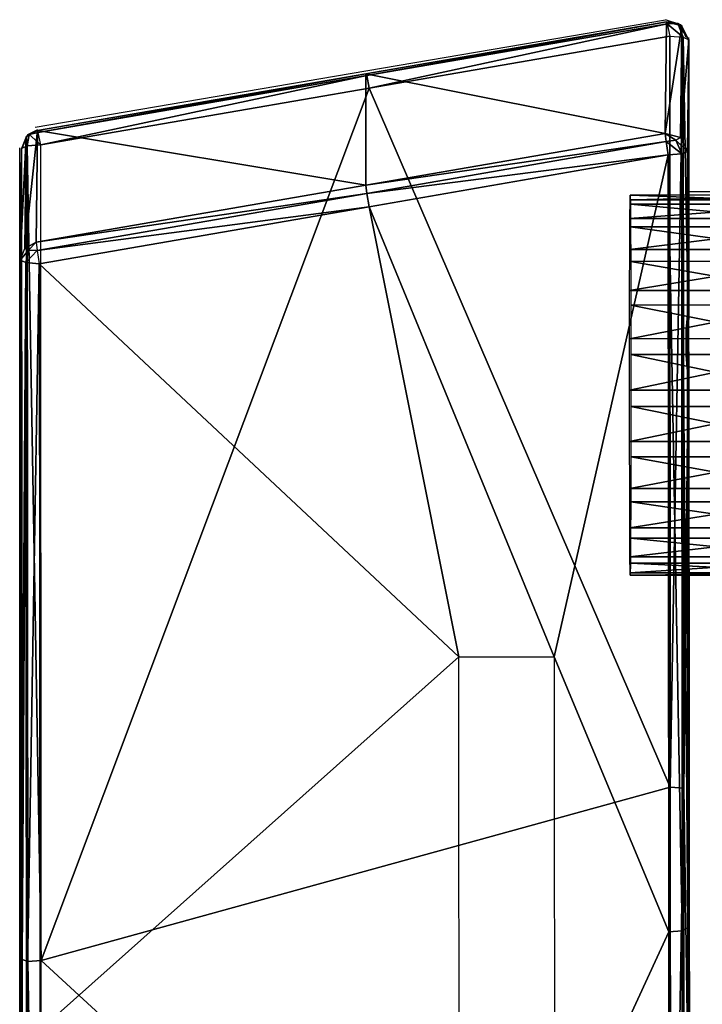
# Model space of a CAD drawing. Units: metres. Extents: x 141.047 to 141.61, y 13.275 to 13.924.
# Drawn here: x 141.049 to 141.085, y 13.739 to 13.791 of the extents above; entities that cross this region are included whole.
import ezdxf

# ---------------------------------------------------------------- set-up
doc = ezdxf.new("R2010")
doc.units = ezdxf.units.M
doc.header["$LTSCALE"] = 0.0125
for name, color, linetype in [('72_KUX_INSERT', 7, 'Continuous'), ('72_KUX_S3700_D2_ANY', 2, 'Continuous'), ('72_KUX_STUHL_D3_CH_ATTACH', 7, 'Continuous'), ('72_KUX_STUHL_D3_CH_FRAME', 7, 'Continuous')]:
    doc.layers.add(name, color=color, linetype=linetype)

# ---------------------------------------------------------------- blocks, each defined once
blk = doc.blocks.new('72_KUX_S3700_D2_37154')
at = {"layer": '72_KUX_S3700_D2_ANY'}
for p, q in [((-0.261774, 0.222111), (-0.246043, 0.2248)), ((-0.245236, 0.224531), (-0.246043, 0.2248)), ((-0.244968, 0.223859), (-0.245236, 0.224531)), ((-0.244833, 0.223859), (-0.244833, 0.209876)), ((-0.244833, 0.209876), (-0.244833, 0.223859)), ((-0.279118, 0.219153), (-0.261774, 0.222111)), ((-0.279521, 0.21875), (-0.27979, 0.218078)), ((-0.278983, 0.219019), (-0.279521, 0.21875)), ((-0.279925, 0.212296), (-0.279925, 0.218078)), ((-0.244833, 0.215792), (-0.237842, 0.215792)), ((-0.279925, 0.212162), (-0.279925, 0.212565)), ((-0.279925, 0.171827), (-0.279925, 0.212296)), ((-0.244968, 0.208532), (-0.244833, 0.209876)), ((-0.244968, 0.207187), (-0.244968, 0.208532)), ((-0.244833, 0.205708), (-0.244968, 0.207187)), ((-0.244833, 0.159726), (-0.244833, 0.205708)), ((-0.244833, 0.195759), (-0.237842, 0.195759))]:
    blk.add_line(p, q, dxfattribs=at)
blk = doc.blocks.new('72kux_stuhl23F018F32CDFC4089B3A504697A11C82A')
blk.add_blockref('72_KUX_S3700_D2_37154', (0, 0))
blk = doc.blocks.new('72KUX_S3700_D3_ARMLEHNE_37154')
for points in [[(-0.000101, 0.00699, 0.020371), (-0.015868, 0.004264, 0.020958), (-0.00017, 0.001135, 0.000701)], [(-0.015821, 0.004164, 0.02176), (-0.015868, 0.004264, 0.020958), (-0.000101, 0.00699, 0.020371)], [(-0.000054, 0.00689, 0.021172), (-0.015821, 0.004164, 0.02176), (-0.000101, 0.00699, 0.020371)], [(-0.015691, 0.003511, 0.02222), (-0.015821, 0.004164, 0.02176), (-0.000054, 0.00689, 0.021172)], [(0.000076, 0.006238, 0.021633), (-0.015691, 0.003511, 0.02222), (-0.000054, 0.00689, 0.021172)], [(-0.000101, 0.00699, 0.020371), (-0.00017, 0.001135, 0.000701), (0.000715, 0.00678, 0.020431)], [(-0.00017, 0.001135, 0.000701), (0.000646, 0.000925, 0.000761), (0.000715, 0.00678, 0.020431)], [(-0.000101, 0.00699, 0.020371), (-0.000101, 0.00699, 0.020371), (0.000715, 0.00678, 0.020431)], [(-0.000101, 0.00699, 0.020371), (0.000493, 0.006894, 0.020974), (0.000715, 0.00678, 0.020431)], [(-0.000101, 0.00699, 0.020371), (-0.000101, 0.00699, 0.020371), (0.000493, 0.006894, 0.020974)], [(-0.000101, 0.00699, 0.020371), (-0.000054, 0.00689, 0.021172), (0.000493, 0.006894, 0.020974)], [(0.000493, 0.006894, 0.020974), (-0.000054, 0.00689, 0.021172), (0.000782, 0.006182, 0.021343)], [(-0.000054, 0.00689, 0.021172), (0.000076, 0.006238, 0.021633), (0.000782, 0.006182, 0.021343)], [(0.000715, 0.00678, 0.020431), (0.000493, 0.006894, 0.020974), (0.001072, 0.006046, 0.020648)], [(0.000493, 0.006894, 0.020974), (0.000782, 0.006182, 0.021343), (0.001072, 0.006046, 0.020648)], [(0.000715, 0.00678, 0.020431), (0.000646, 0.000925, 0.000761), (0.001072, 0.006046, 0.020648)], [(0.000102, -0.03317, 0.029005), (-0.015691, 0.003511, 0.02222), (0.000076, 0.006238, 0.021633)], [(0.000076, 0.006238, 0.021633), (0.000782, 0.006182, 0.021343), (0.000102, -0.03317, 0.029005)], [(0.000102, -0.03317, 0.029005), (0.000782, 0.006182, 0.021343), (0.000808, -0.033221, 0.028714)], [(0.000646, 0.000925, 0.000761), (0.001004, 0.000191, 0.000978), (0.001072, 0.006046, 0.020648)], [(0.000808, -0.033221, 0.028714), (0.000782, 0.006182, 0.021343), (0.001059, -0.009472, 0.023857)], [(0.000782, 0.006182, 0.021343), (0.001072, 0.006046, 0.020648), (0.001059, -0.009472, 0.023857)], [(0.001046, -0.001814, 0.012971), (0.001004, 0.000191, 0.000978), (0.001072, 0.006046, 0.020648)], [(0.001072, 0.006046, 0.020648), (0.001055, -0.001848, 0.015531), (0.001046, -0.001814, 0.012971)], [(0.001072, 0.006046, 0.020648), (0.001063, -0.002531, 0.017999), (0.001055, -0.001848, 0.015531)], [(0.001072, 0.006046, 0.020648), (0.001082, -0.007834, 0.023322), (0.001059, -0.009472, 0.023857)], [(0.001063, -0.002531, 0.017999), (0.001072, 0.006046, 0.020648), (0.001071, -0.003818, 0.020212)], [(0.001071, -0.003818, 0.020212), (0.001072, 0.006046, 0.020648), (0.001077, -0.005625, 0.022026)], [(0.001072, 0.006046, 0.020648), (0.001082, -0.007834, 0.023322), (0.001077, -0.005625, 0.022026)], [(-0.033097, 0.001284, 0.021596), (-0.015868, -0.001579, 0.001284), (-0.015868, 0.004264, 0.020958)], [(-0.03305, 0.001184, 0.022398), (-0.033097, 0.001284, 0.021596), (-0.015868, 0.004264, 0.020958)], [(-0.015821, 0.004164, 0.02176), (-0.03305, 0.001184, 0.022398), (-0.015868, 0.004264, 0.020958)], [(-0.03292, 0.00053, 0.022858), (-0.03305, 0.001184, 0.022398), (-0.015821, 0.004164, 0.02176)], [(-0.015691, 0.003511, 0.02222), (-0.03292, 0.00053, 0.022858), (-0.015821, 0.004164, 0.02176)], [(-0.00017, 0.001135, 0.000701), (-0.015868, 0.004264, 0.020958), (-0.015868, -0.001579, 0.001284)], [(-0.03292, 0.00053, 0.022858), (-0.015691, 0.003511, 0.02222), (-0.032893, -0.042272, 0.030726)], [(0.000102, -0.03317, 0.029005), (-0.032893, -0.042272, 0.030726), (-0.015691, 0.003511, 0.02222)], [(-0.03369, 0.000957, 0.021695), (-0.033759, -0.004899, 0.002022), (-0.033097, 0.001284, 0.021596)], [(-0.033759, -0.004899, 0.002022), (-0.033166, -0.004571, 0.001923), (-0.033097, 0.001284, 0.021596)], [(-0.03369, 0.000957, 0.021695), (-0.033529, 0.001083, 0.022163), (-0.033097, 0.001284, 0.021596)], [(-0.033628, 0.000474, 0.022573), (-0.033529, 0.001083, 0.022163), (-0.03369, 0.000957, 0.021695)], [(-0.033628, 0.000474, 0.022573), (-0.03292, 0.00053, 0.022858), (-0.033529, 0.001083, 0.022163)], [(-0.033097, 0.001284, 0.021596), (-0.033529, 0.001083, 0.022163), (-0.033097, 0.001284, 0.021596)], [(-0.033529, 0.001083, 0.022163), (-0.03305, 0.001184, 0.022398), (-0.033097, 0.001284, 0.021596)], [(-0.03292, 0.00053, 0.022858), (-0.03305, 0.001184, 0.022398), (-0.033529, 0.001083, 0.022163)], [(-0.033166, -0.004571, 0.001923), (-0.015868, -0.001579, 0.001284), (-0.033097, 0.001284, 0.021596)], [(-0.033097, 0.001284, 0.021596), (-0.03305, 0.001184, 0.022398), (-0.033097, 0.001284, 0.021596)], [(-0.000116, 0.0007, 0.000129), (-0.00017, 0.001135, 0.000701), (-0.015868, -0.001579, 0.001284)], [(-0.000116, 0.0007, 0.000129), (0.00039, 0.000779, 0.000271), (-0.00017, 0.001135, 0.000701)], [(-0.00017, 0.001135, 0.000701), (0.00039, 0.000779, 0.000271), (-0.00017, 0.001135, 0.000701)], [(0.00039, 0.000779, 0.000271), (0.000646, 0.000925, 0.000761), (-0.00017, 0.001135, 0.000701)], [(-0.00017, 0.001135, 0.000701), (0.000646, 0.000925, 0.000761), (-0.00017, 0.001135, 0.000701)], [(-0.033923, 0.00034, 0.02188), (-0.033992, -0.005515, 0.002207), (-0.03369, 0.000957, 0.021695)], [(-0.033992, -0.005515, 0.002207), (-0.033759, -0.004899, 0.002022), (-0.03369, 0.000957, 0.021695)], [(-0.033923, 0.00034, 0.02188), (-0.033628, 0.000474, 0.022573), (-0.03369, 0.000957, 0.021695)], [(-0.03292, 0.00053, 0.022858), (-0.033628, 0.000474, 0.022573), (-0.032893, -0.042272, 0.030726)], [(-0.015814, -0.002014, 0.000712), (-0.000116, 0.0007, 0.000129), (-0.015868, -0.001579, 0.001284)], [(0, 0), (-0.000116, 0.0007, 0.000129), (-0.015814, -0.002014, 0.000712)], [(0.000708, 0.000056, 0.000285), (0.00039, 0.000779, 0.000271), (-0.000116, 0.0007, 0.000129)], [(0, 0), (0.000708, 0.000056, 0.000285), (-0.000116, 0.0007, 0.000129)], [(0.001004, 0.000191, 0.000978), (0.000646, 0.000925, 0.000761), (0.00039, 0.000779, 0.000271)], [(0.000708, 0.000056, 0.000285), (0.001004, 0.000191, 0.000978), (0.00039, 0.000779, 0.000271)], [(-0.033923, 0.00034, 0.02188), (-0.033896, -0.042222, 0.029706), (-0.033992, -0.005515, 0.002207)], [(-0.033923, 0.00034, 0.02188), (-0.033896, -0.042222, 0.029706), (-0.033628, 0.000474, 0.022573)], [(-0.033628, 0.000474, 0.022573), (-0.033896, -0.042222, 0.029706), (-0.033601, -0.042322, 0.03044)], [(-0.032893, -0.042272, 0.030726), (-0.033628, 0.000474, 0.022573), (-0.033601, -0.042322, 0.03044)], [(-0.015698, -0.002714, 0.000583), (0, 0), (-0.015814, -0.002014, 0.000712)], [(0, 0), (-0.015698, -0.002714, 0.000583), (-0.005982, -0.026328, 0.005006)], [(0, 0), (-0.005982, -0.026328, 0.005006), (0.000027, -0.040775, 0.007591)], [(0, 0), (0.000735, -0.040723, 0.007877), (0.000708, 0.000056, 0.000285)], [(0.000027, -0.040775, 0.007591), (0.000735, -0.040723, 0.007877), (0, 0)], [(0.000708, 0.000056, 0.000285), (0.00103, -0.040557, 0.008564), (0.001004, 0.000191, 0.000978)], [(0.000735, -0.040723, 0.007877), (0.00103, -0.040557, 0.008564), (0.000708, 0.000056, 0.000285)], [(0.001015, -0.013308, 0.004242), (0.001004, 0.000191, 0.000978), (0.001015, -0.010629, 0.004183)], [(0.001015, -0.013308, 0.004242), (0.00103, -0.040557, 0.008564), (0.001004, 0.000191, 0.000978)], [(0.001004, 0.000191, 0.000978), (0.001028, -0.003803, 0.008047), (0.001022, -0.0057, 0.006156)], [(0.001015, -0.010629, 0.004183), (0.001004, 0.000191, 0.000978), (0.001017, -0.008031, 0.004836)], [(0.001028, -0.003803, 0.008047), (0.001004, 0.000191, 0.000978), (0.001037, -0.002476, 0.010375)], [(0.001017, -0.008031, 0.004836), (0.001004, 0.000191, 0.000978), (0.001022, -0.0057, 0.006156)], [(0.001037, -0.002476, 0.010375), (0.001004, 0.000191, 0.000978), (0.001046, -0.001814, 0.012971)], [(-0.015814, -0.002014, 0.000712), (-0.015868, -0.001579, 0.001284), (-0.033166, -0.004571, 0.001923)], [(-0.033112, -0.005006, 0.001351), (-0.015814, -0.002014, 0.000712), (-0.033166, -0.004571, 0.001923)], [(-0.015698, -0.002714, 0.000583), (-0.015814, -0.002014, 0.000712), (-0.033112, -0.005006, 0.001351)], [(-0.032996, -0.005704, 0.001221), (-0.015698, -0.002714, 0.000583), (-0.033112, -0.005006, 0.001351)], [(-0.032996, -0.005704, 0.001221), (-0.010982, -0.026328, 0.005024), (-0.015698, -0.002714, 0.000583)], [(-0.010982, -0.026328, 0.005024), (-0.005982, -0.026328, 0.005006), (-0.015698, -0.002714, 0.000583)], [(-0.033564, -0.00499, 0.001573), (-0.033759, -0.004899, 0.002022), (-0.033166, -0.004571, 0.001923)], [(-0.033166, -0.004571, 0.001923), (-0.033759, -0.004899, 0.002022), (-0.033166, -0.004571, 0.001923)], [(-0.033112, -0.005006, 0.001351), (-0.033564, -0.00499, 0.001573), (-0.033166, -0.004571, 0.001923)], [(-0.033166, -0.004571, 0.001923), (-0.033564, -0.00499, 0.001573), (-0.033166, -0.004571, 0.001923)], [(-0.033992, -0.005515, 0.002207), (-0.033759, -0.004899, 0.002022), (-0.033564, -0.00499, 0.001573)], [(-0.033702, -0.005649, 0.001511), (-0.033992, -0.005515, 0.002207), (-0.033564, -0.00499, 0.001573)], [(-0.033702, -0.005649, 0.001511), (-0.033564, -0.00499, 0.001573), (-0.033112, -0.005006, 0.001351)], [(-0.032996, -0.005704, 0.001221), (-0.033702, -0.005649, 0.001511), (-0.033112, -0.005006, 0.001351)], [(-0.033702, -0.005649, 0.001511), (-0.033966, -0.045709, 0.009593), (-0.033992, -0.005515, 0.002207)], [(-0.033896, -0.042222, 0.029706), (-0.033966, -0.045709, 0.009593), (-0.033992, -0.005515, 0.002207)], [(-0.033676, -0.045874, 0.008903), (-0.033966, -0.045709, 0.009593), (-0.033702, -0.005649, 0.001511)], [(-0.032996, -0.005704, 0.001221), (-0.033676, -0.045874, 0.008903), (-0.033702, -0.005649, 0.001511)], [(-0.03297, -0.045925, 0.008612), (-0.033676, -0.045874, 0.008903), (-0.032996, -0.005704, 0.001221)], [(-0.010982, -0.026328, 0.005024), (-0.032996, -0.005704, 0.001221), (-0.03297, -0.045925, 0.008612)], [(0.001059, -0.009472, 0.023857), (0.001074, -0.011177, 0.024104), (0.000808, -0.033221, 0.028714)], [(0.000808, -0.033221, 0.028714), (0.001074, -0.011177, 0.024104), (0.00111, -0.0534, 0.031507)], [(0.001085, -0.012039, 0.024116), (0.00111, -0.0534, 0.031507), (0.001074, -0.011177, 0.024104)], [(0.00111, -0.0534, 0.031507), (0.001083, -0.014682, 0.023679), (0.001085, -0.012039, 0.024116)], [(0.001015, -0.013308, 0.004242), (0.001018, -0.015874, 0.005011), (0.00103, -0.040557, 0.008564)], [(0.001083, -0.014682, 0.023679), (0.00111, -0.0534, 0.031507), (0.001079, -0.017115, 0.022557)], [(0.00103, -0.040557, 0.008564), (0.001018, -0.015874, 0.005011), (0.001023, -0.018144, 0.006433)], [(0.00111, -0.0534, 0.031507), (0.001073, -0.019163, 0.020829), (0.001079, -0.017115, 0.022557)], [(0.00103, -0.040557, 0.008564), (0.001023, -0.018144, 0.006433), (0.00103, -0.019955, 0.008407)], [(0.001073, -0.019163, 0.020829), (0.00111, -0.0534, 0.031507), (0.001065, -0.020678, 0.01862)], [(0.00103, -0.040557, 0.008564), (0.00103, -0.019955, 0.008407), (0.001038, -0.021177, 0.010791)], [(0.00111, -0.0534, 0.031507), (0.00103, -0.040557, 0.008564), (0.001065, -0.020678, 0.01862)], [(0.00103, -0.040557, 0.008564), (0.001057, -0.021552, 0.016088), (0.001065, -0.020678, 0.01862)], [(0.00103, -0.040557, 0.008564), (0.001038, -0.021177, 0.010791), (0.001047, -0.021723, 0.013414)], [(0.001057, -0.021552, 0.016088), (0.00103, -0.040557, 0.008564), (0.001047, -0.021723, 0.013414)], [(-0.010965, -0.053799, 0.009899), (-0.010982, -0.026328, 0.005024), (-0.03297, -0.045925, 0.008612)], [(-0.005965, -0.053799, 0.009882), (0.000027, -0.040775, 0.007591), (-0.005982, -0.026328, 0.005006)], [(0.000125, -0.072695, 0.035717), (-0.032893, -0.042272, 0.030726), (0.000102, -0.03317, 0.029005)], [(0.000102, -0.03317, 0.029005), (0.000808, -0.033221, 0.028714), (0.000125, -0.072695, 0.035717)], [(0.000125, -0.072695, 0.035717), (0.000808, -0.033221, 0.028714), (0.000831, -0.072742, 0.035426)], [(0.000808, -0.033221, 0.028714), (0.00111, -0.0534, 0.031507), (0.000831, -0.072742, 0.035426)], [(-0.005965, -0.053799, 0.009882), (0.000051, -0.081675, 0.014469), (0.000027, -0.040775, 0.007591)], [(0.000027, -0.040775, 0.007591), (0.000759, -0.081629, 0.014756), (0.000735, -0.040723, 0.007877)], [(0.000051, -0.081675, 0.014469), (0.000759, -0.081629, 0.014756), (0.000027, -0.040775, 0.007591)], [(0.000735, -0.040723, 0.007877), (0.001054, -0.081431, 0.015439), (0.00103, -0.040557, 0.008564)], [(0.000759, -0.081629, 0.014756), (0.001054, -0.081431, 0.015439), (0.000735, -0.040723, 0.007877)], [(0.00111, -0.0534, 0.031507), (0.001054, -0.081431, 0.015439), (0.00103, -0.040557, 0.008564)], [(-0.033896, -0.042222, 0.029706), (-0.033943, -0.086024, 0.016288), (-0.033966, -0.045709, 0.009593)], [(-0.033872, -0.084919, 0.036763), (-0.033943, -0.086024, 0.016288), (-0.033896, -0.042222, 0.029706)], [(-0.033601, -0.042322, 0.03044), (-0.033896, -0.042222, 0.029706), (-0.033872, -0.084919, 0.036763)], [(-0.033601, -0.042322, 0.03044), (-0.033872, -0.084919, 0.036763), (-0.033576, -0.085254, 0.037529)], [(-0.032893, -0.042272, 0.030726), (-0.033601, -0.042322, 0.03044), (-0.032868, -0.085209, 0.037816)], [(-0.032868, -0.085209, 0.037816), (-0.033601, -0.042322, 0.03044), (-0.033576, -0.085254, 0.037529)], [(0.000125, -0.072695, 0.035717), (-0.032868, -0.085209, 0.037816), (-0.032893, -0.042272, 0.030726)]]:
    blk.add_3dface(points)
blk = doc.blocks.new('72KUX_S3700_D3_HUELSE')
for points in [[(0, 0), (0.013, 0.000004, -0.000045), (-0.000009, -0.000255, -0.002711)], [(0.013, 0.000004, -0.000045), (0.012991, -0.000251, -0.002756), (-0.000009, -0.000255, -0.002711)], [(0.01301, -0.000481, 0.002635), (0.013, 0.000004, -0.000045), (0, 0)], [(0.00001, -0.000485, 0.00268), (0.01301, -0.000481, 0.002635), (0, 0)], [(-0.000009, -0.000255, -0.002711), (0.012991, -0.000251, -0.002756), (-0.000018, -0.001233, -0.005253)], [(0.012991, -0.000251, -0.002756), (0.012982, -0.001229, -0.005298), (-0.000018, -0.001233, -0.005253)], [(0.013019, -0.001672, 0.005084), (0.01301, -0.000481, 0.002635), (0.00001, -0.000485, 0.00268)], [(0.000019, -0.001676, 0.005129), (0.013019, -0.001672, 0.005084), (0.00001, -0.000485, 0.00268)], [(-0.000018, -0.001233, -0.005253), (0.012982, -0.001229, -0.005298), (-0.000025, -0.00286, -0.007437)], [(0.012982, -0.001229, -0.005298), (0.012975, -0.002856, -0.007482), (-0.000025, -0.00286, -0.007437)], [(0.013026, -0.003479, 0.007122), (0.013019, -0.001672, 0.005084), (0.000019, -0.001676, 0.005129)], [(0.000026, -0.003483, 0.007167), (0.013026, -0.003479, 0.007122), (0.000019, -0.001676, 0.005129)], [(-0.000025, -0.00286, -0.007437), (0.012975, -0.002856, -0.007482), (-0.00003, -0.005016, -0.0091)], [(0.012975, -0.002856, -0.007482), (0.01297, -0.005012, -0.009146), (-0.00003, -0.005016, -0.0091)], [(0.013032, -0.005769, 0.008596), (0.013026, -0.003479, 0.007122), (0.000026, -0.003483, 0.007167)], [(0.000032, -0.005773, 0.008641), (0.013032, -0.005769, 0.008596), (0.000026, -0.003483, 0.007167)], [(-0.00003, -0.005016, -0.0091), (0.01297, -0.005012, -0.009146), (-0.000033, -0.007541, -0.010121)], [(0.01297, -0.005012, -0.009146), (0.012967, -0.007537, -0.010166), (-0.000033, -0.007541, -0.010121)], [(0.013036, -0.008371, 0.009398), (0.013032, -0.005769, 0.008596), (0.000032, -0.005773, 0.008641)], [(0.000036, -0.008375, 0.009443), (0.013036, -0.008371, 0.009398), (0.000032, -0.005773, 0.008641)], [(-0.000033, -0.007541, -0.010121), (0.012967, -0.007537, -0.010166), (-0.000033, -0.010247, -0.010422)], [(0.012967, -0.007537, -0.010166), (0.012967, -0.010243, -0.010468), (-0.000033, -0.010247, -0.010422)], [(0.013037, -0.011094, 0.009467), (0.013036, -0.008371, 0.009398), (0.000036, -0.008375, 0.009443)], [(0.000037, -0.011098, 0.009513), (0.013037, -0.011094, 0.009467), (0.000036, -0.008375, 0.009443)], [(-0.000033, -0.010247, -0.010422), (0.012967, -0.010243, -0.010468), (-0.00003, -0.012935, -0.009982)], [(0.012967, -0.010243, -0.010468), (0.012969, -0.012931, -0.010028), (-0.00003, -0.012935, -0.009982)], [(0.000035, -0.013738, 0.008845), (0.013035, -0.013734, 0.0088), (0.000037, -0.011098, 0.009513)], [(0.013035, -0.013734, 0.0088), (0.013037, -0.011094, 0.009467), (0.000037, -0.011098, 0.009513)], [(-0.00003, -0.012935, -0.009982), (0.012969, -0.012931, -0.010028), (-0.000026, -0.015404, -0.008834)], [(0.012969, -0.012931, -0.010028), (0.012974, -0.0154, -0.008879), (-0.000026, -0.015404, -0.008834)], [(0.000031, -0.0161, 0.007491), (0.013031, -0.016096, 0.007445), (0.000035, -0.013738, 0.008845)], [(0.013031, -0.016096, 0.007445), (0.013035, -0.013734, 0.0088), (0.000035, -0.013738, 0.008845)], [(-0.000026, -0.015404, -0.008834), (0.012974, -0.0154, -0.008879), (-0.000019, -0.017472, -0.007061)], [(0.012974, -0.0154, -0.008879), (0.012981, -0.017468, -0.007107), (-0.000019, -0.017472, -0.007061)], [(0.000025, -0.01801, 0.005549), (0.013025, -0.018006, 0.005504), (0.000031, -0.0161, 0.007491)], [(0.013025, -0.018006, 0.005504), (0.013031, -0.016096, 0.007445), (0.000031, -0.0161, 0.007491)], [(-0.000019, -0.017472, -0.007061), (0.012981, -0.017468, -0.007107), (-0.00001, -0.018985, -0.004797)], [(0.012981, -0.017468, -0.007107), (0.012989, -0.018981, -0.004842), (-0.00001, -0.018985, -0.004797)], [(0.000017, -0.019324, 0.003164), (0.013017, -0.01932, 0.003119), (0.000025, -0.01801, 0.005549)], [(0.013017, -0.01932, 0.003119), (0.013025, -0.018006, 0.005504), (0.000025, -0.01801, 0.005549)], [(-0.00001, -0.018985, -0.004797), (0.012989, -0.018981, -0.004842), (-0.000001, -0.019831, -0.002208)], [(0.012989, -0.018981, -0.004842), (0.012999, -0.019827, -0.002254), (-0.000001, -0.019831, -0.002208)], [(0.000008, -0.019947, 0.000512), (0.013008, -0.019943, 0.000467), (0.000017, -0.019324, 0.003164)], [(0.013008, -0.019943, 0.000467), (0.013017, -0.01932, 0.003119), (0.000017, -0.019324, 0.003164)], [(-0.000001, -0.019831, -0.002208), (0.012999, -0.019827, -0.002254), (0.000008, -0.019947, 0.000512)], [(0.012999, -0.019827, -0.002254), (0.013008, -0.019943, 0.000467), (0.000008, -0.019947, 0.000512)]]:
    blk.add_3dface(points)
blk = doc.blocks.new('XCAD030915F95B35866D6C0C75B39F9316444F')
at = {"color": 7}
blk.add_blockref('72kux_stuhl23F018F32CDFC4089B3A504697A11C82A', (0, 0), dxfattribs=at)
at = {"layer": '72_KUX_STUHL_D3_CH_ATTACH', "color": 0}
blk.add_blockref('72KUX_S3700_D3_HUELSE', (-0.2479, 0.2156, 0.602), dxfattribs=at)
at = {"layer": '72_KUX_STUHL_D3_CH_FRAME', "color": 0}
blk.add_blockref('72KUX_S3700_D3_ARMLEHNE_37154', (-0.2459, 0.2177, 0.5879), dxfattribs=at)

msp = doc.modelspace()

# ---------------------------------------------------------------- block references
at = {"layer": '72_KUX_INSERT'}
msp.add_blockref('XCAD030915F95B35866D6C0C75B39F9316444F', (141.328914, 13.566053), dxfattribs=at)

doc.saveas('drawing.dxf')
